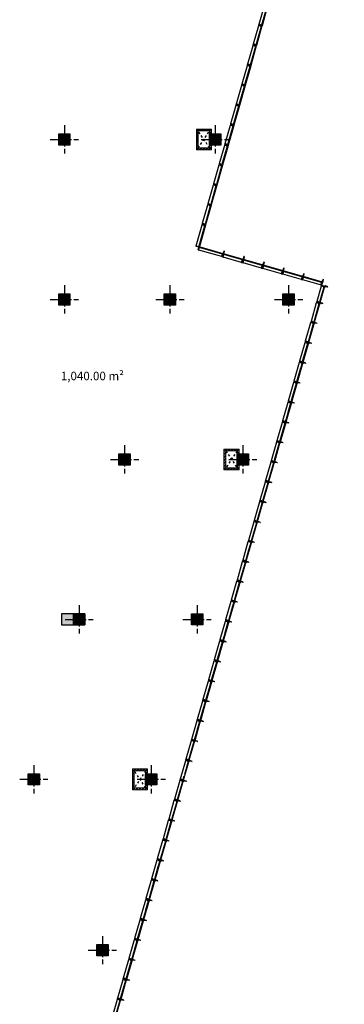
# Model space of a CAD drawing. Units: inches. Extents: x 7431 to 7742, y 2088 to 2248.
# Drawn here: x 7489 to 7506, y 2115 to 2167 of the extents above; entities that cross this region are included whole.
import ezdxf

# ---------------------------------------------------------------- set-up
doc = ezdxf.new("R2010")
doc.units = ezdxf.units.IN
doc.header["$MEASUREMENT"] = 0
doc.linetypes.add('CYPE_RAYA', pattern=[0.225, 0.1125, -0.1125])
doc.linetypes.add('PHANTOM2', pattern=[1.25, 0.625, -0.125, 0.125, -0.125, 0.125, -0.125])
for name, color, linetype, lineweight in [('--HACH MURO', 8, 'Continuous', 0), ('--PAREDES', 5, 'Continuous', 0), ('--PAREDES VIDRIO', 4, 'Continuous', 0), ('1-VIDRIOS -fachadas', 143, 'Continuous', 0)]:
    doc.layers.add(name, color=color, linetype=linetype, lineweight=lineweight)
for name, color, linetype in [('--TEXTO M2 LOCALES NUEVO', 7, 'Continuous'), ('-COLUMNAS', 2, 'Continuous'), ('-EJES', 252, 'PHANTOM2'), ('-HACH-columnas', 254, 'Continuous'), ('-PATINILLO', 2, 'Continuous'), ('1-Vidrios Fachada estructura', 32, 'Continuous'), ('BRISOLEIS', 60, 'Continuous')]:
    doc.layers.add(name, color=color, linetype=linetype)
doc.styles.add('Dj JuNn!oR', font='bgothm.ttf')
pattern_1 = [(224.99947, (7599.6259, 2283.3826), (0.079548774, -0.07955025), []), (224.99947, (7599.57287, 2283.3826), (0.079548774, -0.07955025), [])]
pattern_2 = [(224.99947, (7598.24078, 2283.58261), (0.079548774, -0.07955025), []), (224.99947, (7598.18775, 2283.58261), (0.079548774, -0.07955025), [])]
pattern_3 = [(224.99947, (7596.23254, 2249.3812), (0.079548774, -0.07955025), []), (224.99947, (7596.1795, 2249.3812), (0.079548774, -0.07955025), [])]
pattern_4 = [(224.99947, (7594.84742, 2249.58122), (0.079548774, -0.07955025), []), (224.99947, (7594.79438, 2249.58122), (0.079548774, -0.07955025), [])]
pattern_5 = [(224.99947, (7601.08984, 2266.38259), (0.079548774, -0.07955025), []), (224.99947, (7601.0368, 2266.38259), (0.079548774, -0.07955025), [])]
pattern_6 = [(224.99947, (7599.70472, 2266.5826), (0.079548774, -0.07955025), []), (224.99947, (7599.65168, 2266.5826), (0.079548774, -0.07955025), [])]

# ---------------------------------------------------------------- blocks, each defined once
blk = doc.blocks.new('ejes')
at = {"color": 252, "linetype": 'PHANTOM2'}
for p, q in [((-1829.646, 1123.675), (-1829.646, 1122.175)), ((-1830.396, 1122.925), (-1828.896, 1122.925))]:
    blk.add_line(p, q, dxfattribs=at)
blk = doc.blocks.new('columna redonda')
at = {"layer": '-HACH-columnas'}
h = blk.add_hatch(color=253, dxfattribs=at)
h.dxf.hatch_style = 1
h.paths.add_polyline_path([(-2722.531, 1490.452), (-2721.931, 1490.452), (-2721.931, 1489.852), (-2722.531, 1489.852)])
at = {"layer": '-COLUMNAS'}
blk.add_lwpolyline([(-2722.531, 1490.452), (-2721.931, 1490.452), (-2721.931, 1489.852), (-2722.531, 1489.852)], close=True, dxfattribs=at)
at = {"layer": '-EJES'}
blk.add_blockref('ejes', (-892.584, 367.227), dxfattribs=at)
blk = doc.blocks.new('V05')
at = {"layer": '1-Vidrios Fachada estructura'}
for p, q in [((-86.506, 111.453), (-86.356, 111.457)), ((-86.505, 111.414), (-86.506, 111.453)), ((-86.355, 111.417), (-86.356, 111.457)), ((-86.505, 111.414), (-86.355, 111.417)), ((-86.484, 110.573), (-86.505, 111.414)), ((-86.334, 110.577), (-86.355, 111.417)), ((-86.484, 110.573), (-86.334, 110.577)), ((-86.483, 110.533), (-86.484, 110.573)), ((-86.483, 110.533), (-86.333, 110.537)), ((-86.482, 110.493), (-86.483, 110.533)), ((-86.482, 110.493), (-86.332, 110.497)), ((-86.456, 109.473), (-86.482, 110.493)), ((-86.333, 110.537), (-86.334, 110.577)), ((-86.332, 110.497), (-86.333, 110.537)), ((-86.306, 109.48), (-86.332, 110.497)), ((-86.456, 109.473), (-86.306, 109.477)), ((-86.455, 109.433), (-86.456, 109.473)), ((-86.455, 109.433), (-86.305, 109.437)), ((-86.454, 109.393), (-86.455, 109.433)), ((-86.454, 109.393), (-86.304, 109.397)), ((-86.428, 108.374), (-86.454, 109.393)), ((-86.306, 109.477), (-86.306, 109.48)), ((-86.305, 109.437), (-86.306, 109.477)), ((-86.304, 109.397), (-86.305, 109.437)), ((-86.304, 109.38), (-86.304, 109.397)), ((-86.278, 108.378), (-86.304, 109.38)), ((-86.428, 108.374), (-86.278, 108.378)), ((-86.427, 108.334), (-86.428, 108.374)), ((-86.427, 108.334), (-86.277, 108.338)), ((-86.426, 108.294), (-86.427, 108.334)), ((-86.277, 108.338), (-86.278, 108.378)), ((-86.276, 108.298), (-86.277, 108.338)), ((-86.426, 108.294), (-86.276, 108.298)), ((-86.4, 107.274), (-86.426, 108.294)), ((-86.251, 107.278), (-86.276, 108.298)), ((-86.4, 107.274), (-86.251, 107.278)), ((-86.399, 107.234), (-86.4, 107.274)), ((-86.249, 107.238), (-86.251, 107.278)), ((-86.399, 107.234), (-86.249, 107.238)), ((-86.398, 107.194), (-86.399, 107.234)), ((-86.398, 107.194), (-86.248, 107.198)), ((-86.373, 106.175), (-86.398, 107.194)), ((-86.248, 107.198), (-86.249, 107.238)), ((-86.243, 106.981), (-86.248, 107.198)), ((-86.24, 106.881), (-86.243, 106.981)), ((-86.223, 106.178), (-86.24, 106.881)), ((-86.373, 106.175), (-86.223, 106.178)), ((-86.372, 106.135), (-86.373, 106.175)), ((-86.372, 106.135), (-86.222, 106.138)), ((-86.371, 106.095), (-86.372, 106.135)), ((-86.371, 106.095), (-86.221, 106.098)), ((-86.345, 105.075), (-86.371, 106.095)), ((-86.222, 106.138), (-86.223, 106.178)), ((-86.221, 106.098), (-86.222, 106.138)), ((-86.195, 105.079), (-86.221, 106.098)), ((-86.345, 105.075), (-86.195, 105.079)), ((-86.344, 105.035), (-86.345, 105.075)), ((-86.344, 105.035), (-86.194, 105.039)), ((-86.343, 104.995), (-86.344, 105.035)), ((-86.343, 104.995), (-86.193, 104.999)), ((-86.317, 103.975), (-86.343, 104.995)), ((-86.194, 105.039), (-86.195, 105.079)), ((-86.193, 104.999), (-86.194, 105.039)), ((-86.18, 104.482), (-86.193, 104.999)), ((-86.177, 104.382), (-86.18, 104.482)), ((-86.167, 103.979), (-86.177, 104.382)), ((-86.317, 103.975), (-86.167, 103.979)), ((-86.316, 103.935), (-86.317, 103.975)), ((-86.316, 103.935), (-86.166, 103.939)), ((-86.315, 103.895), (-86.316, 103.935)), ((-86.315, 103.895), (-86.165, 103.899)), ((-86.289, 102.876), (-86.315, 103.895)), ((-86.166, 103.939), (-86.167, 103.979)), ((-86.165, 103.899), (-86.166, 103.939)), ((-86.112, 101.78), (-86.165, 103.899)), ((-86.289, 102.876), (-86.139, 102.879)), ((-86.288, 102.836), (-86.289, 102.876)), ((-86.138, 102.839), (-86.288, 102.836)), ((-86.287, 102.796), (-86.288, 102.836)), ((-86.287, 102.796), (-86.137, 102.799)), ((-86.262, 101.776), (-86.287, 102.796)), ((-86.262, 101.776), (-86.112, 101.78)), ((-86.261, 101.736), (-86.262, 101.776)), ((-86.261, 101.736), (-86.111, 101.74)), ((-86.26, 101.696), (-86.261, 101.736)), ((-86.26, 101.696), (-86.11, 101.7)), ((-86.234, 100.676), (-86.26, 101.696)), ((-86.111, 101.74), (-86.112, 101.78)), ((-86.11, 101.7), (-86.111, 101.74)), ((-86.084, 100.68), (-86.11, 101.7)), ((-86.234, 100.676), (-86.084, 100.68)), ((-86.233, 100.636), (-86.234, 100.676)), ((-86.083, 100.64), (-86.233, 100.636)), ((-86.232, 100.596), (-86.233, 100.636)), ((-86.232, 100.596), (-86.082, 100.6)), ((-86.206, 99.577), (-86.232, 100.596)), ((-86.083, 100.64), (-86.084, 100.68)), ((-86.082, 100.6), (-86.083, 100.64)), ((-86.056, 99.58), (-86.082, 100.6)), ((-86.206, 99.577), (-86.056, 99.58)), ((-86.205, 99.537), (-86.206, 99.577)), ((-86.205, 99.537), (-86.055, 99.54)), ((-86.204, 99.497), (-86.205, 99.537)), ((-86.204, 99.497), (-86.054, 99.5)), ((-86.178, 98.477), (-86.204, 99.497)), ((-86.055, 99.54), (-86.056, 99.58)), ((-86.054, 99.5), (-86.055, 99.54)), ((-86.054, 99.483), (-86.054, 99.5)), ((-86.051, 99.383), (-86.054, 99.483)), ((-86.028, 98.481), (-86.051, 99.383)), ((-86.178, 98.477), (-86.028, 98.481)), ((-86.177, 98.437), (-86.178, 98.477)), ((-86.177, 98.437), (-86.027, 98.441)), ((-86.176, 98.397), (-86.177, 98.437)), ((-86.176, 98.397), (-86.026, 98.401)), ((-86.151, 97.377), (-86.176, 98.397)), ((-86.027, 98.441), (-86.028, 98.481)), ((-86.026, 98.401), (-86.027, 98.441)), ((-86.001, 97.381), (-86.026, 98.401)), ((-86.151, 97.377), (-86.001, 97.381)), ((-86.15, 97.337), (-86.151, 97.377)), ((-86, 97.341), (-86.15, 97.337)), ((-86.149, 97.297), (-86.15, 97.337)), ((-86, 97.341), (-86.001, 97.381)), ((-85.999, 97.301), (-86, 97.341)), ((-86.149, 97.297), (-85.999, 97.301)), ((-86.123, 96.278), (-86.149, 97.297)), ((-85.991, 96.984), (-85.999, 97.301)), ((-85.988, 96.884), (-85.991, 96.984)), ((-85.973, 96.281), (-85.988, 96.884)), ((-86.123, 96.278), (-85.973, 96.281)), ((-86.122, 96.238), (-86.123, 96.278)), ((-85.972, 96.241), (-85.973, 96.281)), ((-86.122, 96.238), (-85.972, 96.241)), ((-86.121, 96.198), (-86.122, 96.238)), ((-86.121, 96.198), (-85.971, 96.201)), ((-86.095, 95.178), (-86.121, 96.198)), ((-85.971, 96.201), (-85.972, 96.241)), ((-85.945, 95.182), (-85.971, 96.201)), ((-86.095, 95.178), (-85.945, 95.182)), ((-86.094, 95.138), (-86.095, 95.178)), ((-86.094, 95.138), (-85.944, 95.142)), ((-86.093, 95.098), (-86.094, 95.138)), ((-86.093, 95.098), (-85.943, 95.102)), ((-86.067, 94.078), (-86.093, 95.098)), ((-85.944, 95.142), (-85.945, 95.182)), ((-85.943, 95.102), (-85.944, 95.142)), ((-85.917, 94.082), (-85.943, 95.102)), ((-86.067, 94.078), (-85.917, 94.082)), ((-86.066, 94.038), (-86.067, 94.078)), ((-85.916, 94.042), (-86.066, 94.038)), ((-86.065, 93.998), (-86.066, 94.038)), ((-86.065, 93.998), (-85.915, 94.002)), ((-86.04, 92.979), (-86.065, 93.998)), ((-85.916, 94.042), (-85.917, 94.082)), ((-85.915, 94.002), (-85.916, 94.042)), ((-85.914, 93.957), (-85.915, 94.002)), ((-85.913, 93.9), (-85.914, 93.957)), ((-85.91, 93.791), (-85.913, 93.9)), ((-85.89, 92.982), (-85.91, 93.791)), ((-86.04, 92.979), (-85.89, 92.982)), ((-86.039, 92.939), (-86.04, 92.979)), ((-86.039, 92.939), (-85.889, 92.943)), ((-86.038, 92.899), (-86.039, 92.939)), ((-86.038, 92.899), (-85.888, 92.903)), ((-86.012, 91.879), (-86.038, 92.899)), ((-85.889, 92.943), (-85.89, 92.982)), ((-85.888, 92.903), (-85.889, 92.943)), ((-85.873, 92.324), (-85.888, 92.903)), ((-85.87, 92.21), (-85.873, 92.324)), ((-85.869, 92.157), (-85.87, 92.21)), ((-85.865, 91.985), (-85.869, 92.157)), ((-86.012, 91.879), (-85.862, 91.883)), ((-86.011, 91.839), (-86.012, 91.879)), ((-86.011, 91.839), (-85.861, 91.843)), ((-86.01, 91.799), (-86.011, 91.839)), ((-86.01, 91.799), (-85.86, 91.803)), ((-85.984, 90.779), (-86.01, 91.799)), ((-85.862, 91.885), (-85.865, 91.985)), ((-85.862, 91.883), (-85.862, 91.885)), ((-85.861, 91.843), (-85.862, 91.883)), ((-85.86, 91.803), (-85.861, 91.843)), ((-85.834, 90.783), (-85.86, 91.803)), ((-85.984, 90.779), (-85.834, 90.783)), ((-85.983, 90.739), (-85.984, 90.779)), ((-85.833, 90.743), (-85.983, 90.739)), ((-85.982, 90.699), (-85.983, 90.739)), ((-85.982, 90.699), (-85.832, 90.703)), ((-85.956, 89.68), (-85.982, 90.699)), ((-85.833, 90.743), (-85.834, 90.783)), ((-85.832, 90.703), (-85.833, 90.743)), ((-85.806, 89.684), (-85.832, 90.703)), ((-85.956, 89.68), (-85.806, 89.684)), ((-85.955, 89.64), (-85.956, 89.68)), ((-85.955, 89.64), (-85.805, 89.644)), ((-85.954, 89.6), (-85.955, 89.64)), ((-85.954, 89.6), (-85.804, 89.604)), ((-85.929, 88.58), (-85.954, 89.6)), ((-85.805, 89.644), (-85.806, 89.684)), ((-85.804, 89.604), (-85.805, 89.644)), ((-85.802, 89.486), (-85.804, 89.604)), ((-85.799, 89.386), (-85.802, 89.486)), ((-85.779, 88.584), (-85.799, 89.386)), ((-85.929, 88.58), (-85.779, 88.584)), ((-85.928, 88.54), (-85.929, 88.58)), ((-85.778, 88.544), (-85.928, 88.54)), ((-85.927, 88.5), (-85.928, 88.54)), ((-85.927, 88.5), (-85.777, 88.504)), ((-85.901, 87.48), (-85.927, 88.5)), ((-85.778, 88.544), (-85.779, 88.584)), ((-85.777, 88.504), (-85.778, 88.544)), ((-85.751, 87.484), (-85.777, 88.504)), ((-85.901, 87.48), (-85.751, 87.484)), ((-85.9, 87.44), (-85.901, 87.48)), ((-85.75, 87.444), (-85.9, 87.44)), ((-85.899, 87.4), (-85.9, 87.44)), ((-85.899, 87.4), (-85.749, 87.404)), ((-85.873, 86.381), (-85.899, 87.4)), ((-85.75, 87.444), (-85.751, 87.484)), ((-85.749, 87.404), (-85.75, 87.444)), ((-85.738, 86.987), (-85.749, 87.404)), ((-85.736, 86.887), (-85.738, 86.987)), ((-85.723, 86.385), (-85.736, 86.887)), ((-85.873, 86.381), (-85.723, 86.385)), ((-85.872, 86.341), (-85.873, 86.381)), ((-85.722, 86.345), (-85.872, 86.341)), ((-85.871, 86.301), (-85.872, 86.341)), ((-85.722, 86.345), (-85.723, 86.385)), ((-85.721, 86.305), (-85.722, 86.345)), ((-85.871, 86.301), (-85.721, 86.305)), ((-85.845, 85.281), (-85.871, 86.301)), ((-85.695, 85.285), (-85.721, 86.305)), ((-85.845, 85.281), (-85.695, 85.285)), ((-85.844, 85.241), (-85.845, 85.281)), ((-85.694, 85.245), (-85.695, 85.285)), ((-85.844, 85.241), (-85.694, 85.245)), ((-85.843, 85.201), (-85.844, 85.241)), ((-85.843, 85.201), (-85.693, 85.205)), ((-85.818, 84.182), (-85.843, 85.201)), ((-85.693, 85.205), (-85.694, 85.245)), ((-85.675, 84.488), (-85.693, 85.205)), ((-85.668, 84.185), (-85.673, 84.388)), ((-85.818, 84.182), (-85.668, 84.185)), ((-85.817, 84.142), (-85.818, 84.182)), ((-85.667, 84.145), (-85.817, 84.142)), ((-85.816, 84.102), (-85.817, 84.142)), ((-85.816, 84.102), (-85.666, 84.105)), ((-85.79, 83.082), (-85.816, 84.102)), ((-85.667, 84.145), (-85.668, 84.185)), ((-85.666, 84.105), (-85.667, 84.145)), ((-85.64, 83.086), (-85.666, 84.105)), ((-85.79, 83.082), (-85.64, 83.086)), ((-85.789, 83.042), (-85.79, 83.082)), ((-85.789, 83.042), (-85.639, 83.046)), ((-85.788, 83.002), (-85.789, 83.042)), ((-85.788, 83.002), (-85.638, 83.006)), ((-85.762, 81.982), (-85.788, 83.002)), ((-85.639, 83.046), (-85.64, 83.086)), ((-85.638, 83.006), (-85.639, 83.046)), ((-85.612, 81.988), (-85.638, 83.006)), ((-85.762, 81.982), (-85.612, 81.986)), ((-85.761, 81.942), (-85.762, 81.982)), ((-85.611, 81.946), (-85.761, 81.942)), ((-85.76, 81.902), (-85.761, 81.942)), ((-85.76, 81.902), (-85.61, 81.906)), ((-85.734, 80.883), (-85.76, 81.902)), ((-85.612, 81.986), (-85.612, 81.988)), ((-85.611, 81.946), (-85.612, 81.986)), ((-85.61, 81.906), (-85.611, 81.946)), ((-85.61, 81.888), (-85.61, 81.906)), ((-85.584, 80.886), (-85.61, 81.888)), ((-85.734, 80.883), (-85.584, 80.886)), ((-85.733, 80.843), (-85.734, 80.883)), ((-85.733, 80.843), (-85.583, 80.846)), ((-85.732, 80.803), (-85.733, 80.843)), ((-85.732, 80.803), (-85.582, 80.806)), ((-85.707, 79.783), (-85.732, 80.803)), ((-85.557, 79.787), (-85.582, 80.806)), ((-85.707, 79.783), (-85.557, 79.787)), ((-85.706, 79.743), (-85.707, 79.783)), ((-85.706, 79.743), (-85.556, 79.747)), ((-85.705, 79.703), (-85.706, 79.743)), ((-85.705, 79.703), (-85.555, 79.707)), ((-85.679, 78.683), (-85.705, 79.703)), ((-85.556, 79.747), (-85.557, 79.787)), ((-85.555, 79.707), (-85.556, 79.747)), ((-85.549, 79.489), (-85.555, 79.707)), ((-85.547, 79.389), (-85.549, 79.489)), ((-85.529, 78.687), (-85.547, 79.389)), ((-85.679, 78.683), (-85.529, 78.687)), ((-85.678, 78.643), (-85.679, 78.683)), ((-85.528, 78.647), (-85.678, 78.643)), ((-85.677, 78.603), (-85.678, 78.643)), ((-85.677, 78.603), (-85.527, 78.607)), ((-85.651, 77.584), (-85.677, 78.603)), ((-85.528, 78.647), (-85.529, 78.687)), ((-85.527, 78.607), (-85.528, 78.647)), ((-85.501, 77.587), (-85.527, 78.607)), ((-85.651, 77.584), (-85.501, 77.587)), ((-85.65, 77.544), (-85.651, 77.584)), ((-85.5, 77.547), (-85.65, 77.544)), ((-85.649, 77.504), (-85.65, 77.544)), ((-85.649, 77.504), (-85.499, 77.507)), ((-85.623, 76.484), (-85.649, 77.504)), ((-85.5, 77.547), (-85.501, 77.587)), ((-85.499, 77.507), (-85.5, 77.547)), ((-85.486, 76.99), (-85.499, 77.507)), ((-85.484, 76.89), (-85.486, 76.99)), ((-85.623, 76.484), (-85.473, 76.488)), ((-85.622, 76.444), (-85.623, 76.484)), ((-85.622, 76.444), (-85.472, 76.448)), ((-85.621, 76.404), (-85.622, 76.444)), ((-85.621, 76.404), (-85.471, 76.408)), ((-85.596, 75.384), (-85.621, 76.404)), ((-85.473, 76.488), (-85.484, 76.89)), ((-85.472, 76.448), (-85.473, 76.488)), ((-85.471, 76.408), (-85.472, 76.448)), ((-85.446, 75.388), (-85.471, 76.408)), ((-85.596, 75.384), (-85.446, 75.388)), ((-85.595, 75.344), (-85.596, 75.384)), ((-85.445, 75.348), (-85.595, 75.344)), ((-85.594, 75.304), (-85.595, 75.344)), ((-85.445, 75.348), (-85.446, 75.388)), ((-85.444, 75.308), (-85.445, 75.348)), ((-85.594, 75.304), (-85.444, 75.308)), ((-85.568, 74.285), (-85.594, 75.304)), ((-85.422, 74.442), (-85.444, 75.308)), ((-85.418, 74.288), (-85.422, 74.442)), ((-85.568, 74.285), (-85.418, 74.288)), ((-85.567, 74.245), (-85.568, 74.285)), ((-85.567, 74.245), (-85.417, 74.248)), ((-85.566, 74.205), (-85.567, 74.245)), ((-85.566, 74.205), (-85.416, 74.208)), ((-85.54, 73.185), (-85.566, 74.205)), ((-85.417, 74.248), (-85.418, 74.288)), ((-85.416, 74.208), (-85.417, 74.248)), ((-85.39, 73.189), (-85.416, 74.208)), ((-85.54, 73.185), (-85.39, 73.189)), ((-85.539, 73.145), (-85.54, 73.185)), ((-85.389, 73.149), (-85.539, 73.145)), ((-85.538, 73.105), (-85.539, 73.145)), ((-85.538, 73.105), (-85.388, 73.109)), ((-85.512, 72.085), (-85.538, 73.105)), ((-85.389, 73.149), (-85.39, 73.189)), ((-85.388, 73.109), (-85.389, 73.149)), ((-85.362, 72.089), (-85.388, 73.109)), ((-85.512, 72.085), (-85.362, 72.089)), ((-85.511, 72.045), (-85.512, 72.085)), ((-85.511, 72.045), (-85.361, 72.049)), ((-85.51, 72.005), (-85.511, 72.045)), ((-85.51, 72.005), (-85.36, 72.009)), ((-85.485, 70.986), (-85.51, 72.005)), ((-85.361, 72.049), (-85.362, 72.089)), ((-85.36, 72.009), (-85.361, 72.049)), ((-85.335, 70.989), (-85.36, 72.009)), ((-85.485, 70.986), (-85.335, 70.989)), ((-85.484, 70.946), (-85.485, 70.986)), ((-85.484, 70.946), (-85.334, 70.95)), ((-85.483, 70.906), (-85.484, 70.946)), ((-85.483, 70.906), (-85.333, 70.91)), ((-85.457, 69.886), (-85.483, 70.906)), ((-85.334, 70.95), (-85.335, 70.989)), ((-85.333, 70.91), (-85.334, 70.95)), ((-85.313, 70.131), (-85.333, 70.91)), ((-85.307, 69.89), (-85.313, 70.131)), ((-85.457, 69.886), (-85.307, 69.89)), ((-85.456, 69.846), (-85.457, 69.886)), ((-85.306, 69.85), (-85.456, 69.846)), ((-85.455, 69.813), (-85.456, 69.846)), ((-85.455, 69.813), (-85.305, 69.817)), ((-85.427, 68.708), (-85.455, 69.813)), ((-85.306, 69.85), (-85.307, 69.89)), ((-85.305, 69.817), (-85.306, 69.85)), ((-85.305, 69.817), (-85.277, 68.712)), ((-85.428, 68.741), (-85.278, 68.745)), ((-85.427, 68.708), (-85.428, 68.741)), ((-85.277, 68.712), (-85.427, 68.708))]:
    blk.add_line(p, q, dxfattribs=at)
blk = doc.blocks.new('V06')
at = {"layer": '1-Vidrios Fachada estructura'}
for p, q in [((-93.329, 111.435), (-86.51, 111.603)), ((-92.02, 111.317), (-92.024, 111.467)), ((-91.98, 111.318), (-91.984, 111.468)), ((-91.941, 111.319), (-91.944, 111.469)), ((-90.885, 111.496), (-90.925, 111.495)), ((-90.885, 111.495), (-90.925, 111.494)), ((-90.921, 111.345), (-90.925, 111.494)), ((-90.885, 111.495), (-90.885, 111.496)), ((-90.854, 111.496), (-90.885, 111.495)), ((-90.881, 111.346), (-90.885, 111.495)), ((-90.841, 111.347), (-90.845, 111.496)), ((-89.821, 111.372), (-89.825, 111.521)), ((-89.781, 111.373), (-89.785, 111.522)), ((-89.741, 111.374), (-89.745, 111.523)), ((-88.722, 111.399), (-88.725, 111.549)), ((-88.682, 111.4), (-88.685, 111.55)), ((-88.642, 111.401), (-88.645, 111.551)), ((-87.622, 111.426), (-87.626, 111.576)), ((-87.586, 111.577), (-87.582, 111.427)), ((-87.542, 111.428), (-87.546, 111.578)), ((-86.506, 111.453), (-87.542, 111.428)), ((-86.542, 111.453), (-86.546, 111.603)), ((-86.51, 111.603), (-86.506, 111.453)), ((-93.325, 111.284), (-93.329, 111.434)), ((-93.325, 111.284), (-93.285, 111.285)), ((-93.285, 111.286), (-93.289, 111.435)), ((-92.02, 111.317), (-93.285, 111.286)), ((-92.02, 111.317), (-91.98, 111.318)), ((-91.98, 111.318), (-91.941, 111.319)), ((-90.921, 111.344), (-91.941, 111.319)), ((-90.881, 111.346), (-90.921, 111.345)), ((-90.921, 111.344), (-90.881, 111.345)), ((-90.921, 111.344), (-90.921, 111.345)), ((-90.841, 111.347), (-90.881, 111.346)), ((-90.881, 111.345), (-90.841, 111.346)), ((-90.881, 111.346), (-90.881, 111.345)), ((-89.821, 111.371), (-90.841, 111.346)), ((-90.841, 111.346), (-90.841, 111.347)), ((-89.781, 111.373), (-89.821, 111.372)), ((-89.821, 111.371), (-89.781, 111.372)), ((-89.821, 111.371), (-89.821, 111.372)), ((-89.741, 111.374), (-89.781, 111.373)), ((-89.781, 111.372), (-89.741, 111.373)), ((-89.781, 111.373), (-89.781, 111.372)), ((-88.721, 111.399), (-89.741, 111.373)), ((-89.741, 111.373), (-89.741, 111.374)), ((-88.682, 111.4), (-88.722, 111.399)), ((-88.721, 111.399), (-88.722, 111.399)), ((-88.721, 111.399), (-88.682, 111.4)), ((-88.682, 111.4), (-88.642, 111.401)), ((-88.642, 111.401), (-88.682, 111.4)), ((-88.682, 111.4), (-88.682, 111.4)), ((-87.622, 111.426), (-88.642, 111.401)), ((-88.642, 111.401), (-88.642, 111.401)), ((-87.622, 111.426), (-87.582, 111.427)), ((-87.582, 111.427), (-87.622, 111.426)), ((-87.622, 111.426), (-87.622, 111.426)), ((-87.582, 111.427), (-87.542, 111.428)), ((-87.542, 111.428), (-87.582, 111.427)), ((-87.582, 111.427), (-87.582, 111.427)), ((-87.542, 111.428), (-87.542, 111.428))]:
    blk.add_line(p, q, dxfattribs=at)
blk = doc.blocks.new('V07')
at = {"layer": '1-Vidrios Fachada estructura'}
for p, q in [((-93.816, 123.704), (-93.844, 124.724)), ((-93.666, 123.709), (-93.694, 124.728)), ((-93.816, 123.704), (-93.666, 123.709)), ((-93.815, 123.664), (-93.816, 123.704)), ((-93.815, 123.664), (-93.665, 123.669)), ((-93.814, 123.624), (-93.815, 123.664)), ((-93.814, 123.624), (-93.664, 123.629)), ((-93.786, 122.605), (-93.814, 123.624)), ((-93.665, 123.669), (-93.666, 123.709)), ((-93.664, 123.629), (-93.665, 123.669)), ((-93.636, 122.609), (-93.664, 123.629)), ((-93.786, 122.605), (-93.636, 122.609)), ((-93.784, 122.565), (-93.786, 122.605)), ((-93.635, 122.569), (-93.784, 122.565)), ((-93.783, 122.525), (-93.784, 122.565)), ((-93.783, 122.525), (-93.633, 122.529)), ((-93.755, 121.505), (-93.783, 122.525)), ((-93.635, 122.569), (-93.636, 122.609)), ((-93.633, 122.529), (-93.635, 122.569)), ((-93.605, 121.509), (-93.633, 122.529)), ((-93.755, 121.505), (-93.605, 121.509)), ((-93.754, 121.465), (-93.755, 121.505)), ((-93.754, 121.465), (-93.604, 121.469)), ((-93.753, 121.425), (-93.754, 121.465)), ((-93.753, 121.425), (-93.603, 121.429)), ((-93.725, 120.406), (-93.753, 121.425)), ((-93.604, 121.469), (-93.605, 121.509)), ((-93.603, 121.429), (-93.604, 121.469)), ((-93.575, 120.41), (-93.603, 121.429)), ((-93.725, 120.406), (-93.575, 120.41)), ((-93.724, 120.366), (-93.725, 120.406)), ((-93.724, 120.366), (-93.574, 120.37)), ((-93.723, 120.326), (-93.724, 120.366)), ((-93.574, 120.37), (-93.575, 120.41)), ((-93.573, 120.33), (-93.574, 120.37)), ((-93.723, 120.326), (-93.573, 120.33)), ((-93.695, 119.306), (-93.723, 120.326)), ((-93.545, 119.31), (-93.573, 120.33)), ((-93.695, 119.306), (-93.545, 119.31)), ((-93.694, 119.266), (-93.695, 119.306)), ((-93.544, 119.27), (-93.545, 119.31)), ((-93.544, 119.27), (-93.694, 119.266)), ((-93.693, 119.226), (-93.694, 119.266)), ((-93.693, 119.226), (-93.543, 119.23)), ((-93.665, 118.207), (-93.693, 119.226)), ((-93.543, 119.23), (-93.544, 119.27)), ((-93.515, 118.211), (-93.543, 119.23)), ((-93.665, 118.207), (-93.515, 118.211)), ((-93.664, 118.167), (-93.665, 118.207)), ((-93.664, 118.167), (-93.514, 118.171)), ((-93.662, 118.127), (-93.664, 118.167)), ((-93.662, 118.127), (-93.513, 118.131)), ((-93.634, 117.107), (-93.662, 118.127)), ((-93.514, 118.171), (-93.515, 118.211)), ((-93.513, 118.131), (-93.514, 118.171)), ((-93.485, 117.111), (-93.513, 118.131)), ((-93.634, 117.107), (-93.485, 117.111)), ((-93.633, 117.067), (-93.634, 117.107)), ((-93.483, 117.071), (-93.633, 117.067)), ((-93.632, 117.027), (-93.633, 117.067)), ((-93.632, 117.027), (-93.482, 117.031)), ((-93.604, 116.007), (-93.632, 117.027)), ((-93.483, 117.071), (-93.485, 117.111)), ((-93.482, 117.031), (-93.483, 117.071)), ((-93.454, 116.011), (-93.482, 117.031)), ((-93.604, 116.007), (-93.454, 116.011)), ((-93.603, 115.967), (-93.604, 116.007)), ((-93.453, 115.971), (-93.603, 115.967)), ((-93.602, 115.927), (-93.603, 115.967)), ((-93.602, 115.927), (-93.452, 115.931)), ((-93.574, 114.908), (-93.602, 115.927)), ((-93.453, 115.971), (-93.454, 116.011)), ((-93.452, 115.931), (-93.453, 115.971)), ((-93.424, 114.912), (-93.452, 115.931)), ((-93.574, 114.908), (-93.424, 114.912)), ((-93.573, 114.868), (-93.574, 114.908)), ((-93.423, 114.872), (-93.573, 114.868)), ((-93.572, 114.828), (-93.573, 114.868)), ((-93.572, 114.828), (-93.422, 114.832)), ((-93.544, 113.808), (-93.572, 114.828)), ((-93.423, 114.872), (-93.424, 114.912)), ((-93.422, 114.832), (-93.423, 114.872)), ((-93.394, 113.812), (-93.422, 114.832)), ((-93.544, 113.808), (-93.394, 113.812)), ((-93.543, 113.768), (-93.544, 113.808)), ((-93.393, 113.772), (-93.543, 113.768)), ((-93.542, 113.728), (-93.543, 113.768)), ((-93.542, 113.728), (-93.392, 113.732)), ((-93.514, 112.709), (-93.542, 113.728)), ((-93.393, 113.772), (-93.394, 113.812)), ((-93.392, 113.732), (-93.393, 113.772)), ((-93.364, 112.713), (-93.392, 113.732)), ((-93.514, 112.709), (-93.364, 112.713)), ((-93.512, 112.669), (-93.514, 112.709)), ((-93.363, 112.673), (-93.512, 112.669)), ((-93.511, 112.629), (-93.512, 112.669)), ((-93.511, 112.629), (-93.361, 112.633)), ((-93.48, 111.47), (-93.511, 112.629)), ((-93.363, 112.673), (-93.364, 112.713)), ((-93.361, 112.633), (-93.363, 112.673)), ((-93.329, 111.435), (-93.361, 112.633)), ((-93.48, 111.47), (-93.33, 111.475)), ((-93.479, 111.43), (-93.48, 111.47)), ((-93.329, 111.435), (-93.33, 111.475)), ((-93.329, 111.435), (-93.479, 111.43))]:
    blk.add_line(p, q, dxfattribs=at)
blk = doc.blocks.new('c01')
at = {"layer": '1-VIDRIOS -fachadas'}
for p, q in [((-93.657, 123.674), (-93.687, 124.763)), ((-93.627, 123.674), (-93.657, 124.764)), ((-93.657, 123.674), (-93.627, 123.674)), ((-93.627, 123.664), (-93.657, 123.664)), ((-93.627, 122.574), (-93.657, 123.664)), ((-93.597, 122.575), (-93.627, 123.664)), ((-93.627, 122.574), (-93.597, 122.575)), ((-93.596, 122.565), (-93.626, 122.564)), ((-93.596, 121.474), (-93.626, 122.564)), ((-93.566, 121.475), (-93.596, 122.565)), ((-93.596, 121.474), (-93.566, 121.475)), ((-93.566, 121.465), (-93.596, 121.464)), ((-93.566, 120.375), (-93.596, 121.464)), ((-93.536, 120.376), (-93.566, 121.465)), ((-93.566, 120.375), (-93.536, 120.376)), ((-93.535, 120.366), (-93.565, 120.365)), ((-93.535, 119.275), (-93.565, 120.365)), ((-93.505, 119.276), (-93.535, 120.366)), ((-93.535, 119.275), (-93.505, 119.276)), ((-93.505, 119.266), (-93.535, 119.265)), ((-93.505, 118.176), (-93.535, 119.265)), ((-93.475, 118.176), (-93.505, 119.266)), ((-93.505, 118.176), (-93.475, 118.176)), ((-93.475, 118.166), (-93.505, 118.166)), ((-93.474, 117.076), (-93.505, 118.166)), ((-93.444, 117.077), (-93.475, 118.166)), ((-93.474, 117.076), (-93.444, 117.077)), ((-93.444, 117.067), (-93.474, 117.066)), ((-93.444, 115.976), (-93.474, 117.066)), ((-93.414, 115.977), (-93.444, 117.067)), ((-93.444, 115.976), (-93.414, 115.977)), ((-93.414, 115.967), (-93.444, 115.966)), ((-93.413, 114.877), (-93.444, 115.966)), ((-93.383, 114.878), (-93.414, 115.967)), ((-93.413, 114.877), (-93.383, 114.878)), ((-93.383, 114.868), (-93.413, 114.867)), ((-93.383, 113.777), (-93.413, 114.867)), ((-93.353, 113.778), (-93.383, 114.868)), ((-93.383, 113.777), (-93.353, 113.778)), ((-93.353, 113.768), (-93.383, 113.767)), ((-93.352, 112.678), (-93.383, 113.767)), ((-93.322, 112.679), (-93.353, 113.768)), ((-93.352, 112.678), (-93.322, 112.679)), ((-93.322, 112.669), (-93.352, 112.668)), ((-93.319, 111.476), (-93.352, 112.668)), ((-93.289, 111.477), (-93.322, 112.669)), ((-93.319, 111.476), (-93.289, 111.477))]:
    blk.add_line(p, q, dxfattribs=at)
blk = doc.blocks.new('c09')
at = {"layer": '1-VIDRIOS -fachadas'}
for p, q in [((-86.32, 111.448), (-86.35, 111.447)), ((-86.327, 110.542), (-86.35, 111.447)), ((-86.297, 110.543), (-86.32, 111.448)), ((-86.327, 110.542), (-86.297, 110.543)), ((-86.297, 110.533), (-86.327, 110.532)), ((-86.299, 109.442), (-86.327, 110.532)), ((-86.269, 109.443), (-86.297, 110.533)), ((-86.299, 109.442), (-86.269, 109.443)), ((-86.269, 109.433), (-86.299, 109.432)), ((-86.271, 108.343), (-86.299, 109.432)), ((-86.241, 108.343), (-86.269, 109.433)), ((-86.271, 108.343), (-86.241, 108.343)), ((-86.241, 108.333), (-86.271, 108.333)), ((-86.244, 107.243), (-86.271, 108.333)), ((-86.214, 107.244), (-86.241, 108.333)), ((-86.244, 107.243), (-86.214, 107.244)), ((-86.213, 107.234), (-86.243, 107.233)), ((-86.216, 106.143), (-86.243, 107.233)), ((-86.186, 106.144), (-86.213, 107.234)), ((-86.216, 106.143), (-86.186, 106.144)), ((-86.186, 106.134), (-86.216, 106.133)), ((-86.188, 105.044), (-86.216, 106.133)), ((-86.158, 105.044), (-86.186, 106.134)), ((-86.188, 105.044), (-86.158, 105.044)), ((-86.158, 105.034), (-86.188, 105.034)), ((-86.16, 103.944), (-86.188, 105.034)), ((-86.13, 103.945), (-86.158, 105.034)), ((-86.16, 103.944), (-86.13, 103.945)), ((-86.13, 103.935), (-86.16, 103.934)), ((-86.133, 102.844), (-86.16, 103.934)), ((-86.103, 102.845), (-86.13, 103.935)), ((-86.133, 102.844), (-86.103, 102.845)), ((-86.102, 102.835), (-86.132, 102.834)), ((-86.105, 101.745), (-86.132, 102.834)), ((-86.075, 101.746), (-86.102, 102.835)), ((-86.105, 101.745), (-86.075, 101.746)), ((-86.075, 101.736), (-86.105, 101.735)), ((-86.077, 100.645), (-86.105, 101.735)), ((-86.047, 100.646), (-86.075, 101.736)), ((-86.077, 100.645), (-86.047, 100.646)), ((-86.047, 100.636), (-86.077, 100.635)), ((-86.049, 99.545), (-86.077, 100.635)), ((-86.019, 99.546), (-86.047, 100.636)), ((-86.049, 99.545), (-86.019, 99.546)), ((-86.019, 99.536), (-86.049, 99.535)), ((-86.022, 98.446), (-86.049, 99.535)), ((-85.992, 98.447), (-86.019, 99.536)), ((-86.022, 98.446), (-85.992, 98.447)), ((-85.991, 98.437), (-86.021, 98.436)), ((-85.994, 97.346), (-86.021, 98.436)), ((-85.964, 97.347), (-85.991, 98.437)), ((-85.994, 97.346), (-85.964, 97.347)), ((-85.964, 97.337), (-85.994, 97.336)), ((-85.966, 96.247), (-85.994, 97.336)), ((-85.936, 96.247), (-85.964, 97.337)), ((-85.966, 96.247), (-85.936, 96.247)), ((-85.936, 96.237), (-85.966, 96.237)), ((-85.938, 95.147), (-85.966, 96.237)), ((-85.908, 95.148), (-85.936, 96.237)), ((-85.938, 95.147), (-85.908, 95.148)), ((-85.908, 95.138), (-85.938, 95.137)), ((-85.911, 94.047), (-85.938, 95.137)), ((-85.881, 94.048), (-85.908, 95.138)), ((-85.911, 94.047), (-85.881, 94.048)), ((-85.88, 94.038), (-85.91, 94.037)), ((-85.883, 92.948), (-85.91, 94.037)), ((-85.853, 92.948), (-85.88, 94.038)), ((-85.883, 92.948), (-85.853, 92.948)), ((-85.853, 92.938), (-85.883, 92.938)), ((-85.855, 91.848), (-85.883, 92.938)), ((-85.825, 91.849), (-85.853, 92.938)), ((-85.855, 91.848), (-85.825, 91.849)), ((-85.825, 91.839), (-85.855, 91.838)), ((-85.827, 90.748), (-85.855, 91.838)), ((-85.797, 90.749), (-85.825, 91.839)), ((-85.827, 90.748), (-85.797, 90.749)), ((-85.797, 90.739), (-85.827, 90.738)), ((-85.8, 89.649), (-85.827, 90.738)), ((-85.77, 89.649), (-85.797, 90.739)), ((-85.8, 89.649), (-85.77, 89.649)), ((-85.769, 89.639), (-85.799, 89.639)), ((-85.772, 88.549), (-85.799, 89.639)), ((-85.742, 88.55), (-85.769, 89.639)), ((-85.772, 88.549), (-85.742, 88.55)), ((-85.742, 88.54), (-85.772, 88.539)), ((-85.744, 87.449), (-85.772, 88.539)), ((-85.714, 87.45), (-85.742, 88.54)), ((-85.744, 87.449), (-85.714, 87.45)), ((-85.714, 87.44), (-85.744, 87.439)), ((-85.716, 86.35), (-85.744, 87.439)), ((-85.686, 86.35), (-85.714, 87.44)), ((-85.716, 86.35), (-85.686, 86.35)), ((-85.686, 86.34), (-85.716, 86.34)), ((-85.689, 85.25), (-85.716, 86.34)), ((-85.659, 85.251), (-85.686, 86.34)), ((-85.689, 85.25), (-85.659, 85.251)), ((-85.658, 85.241), (-85.688, 85.24)), ((-85.661, 84.15), (-85.688, 85.24)), ((-85.631, 84.151), (-85.658, 85.241)), ((-85.661, 84.15), (-85.631, 84.151)), ((-85.631, 84.141), (-85.661, 84.14)), ((-85.633, 83.051), (-85.661, 84.14)), ((-85.603, 83.051), (-85.631, 84.141)), ((-85.633, 83.051), (-85.603, 83.051)), ((-85.603, 83.041), (-85.633, 83.041)), ((-85.605, 81.951), (-85.633, 83.041)), ((-85.575, 81.952), (-85.603, 83.041)), ((-85.605, 81.951), (-85.575, 81.952)), ((-85.575, 81.942), (-85.605, 81.941)), ((-85.578, 80.851), (-85.605, 81.941)), ((-85.548, 80.852), (-85.575, 81.942)), ((-85.578, 80.851), (-85.548, 80.852)), ((-85.547, 80.842), (-85.577, 80.841)), ((-85.55, 79.752), (-85.577, 80.841)), ((-85.52, 79.753), (-85.547, 80.842)), ((-85.55, 79.752), (-85.52, 79.753)), ((-85.52, 79.743), (-85.55, 79.742)), ((-85.522, 78.652), (-85.55, 79.742)), ((-85.492, 78.653), (-85.52, 79.743)), ((-85.522, 78.652), (-85.492, 78.653)), ((-85.492, 78.643), (-85.522, 78.642)), ((-85.494, 77.552), (-85.522, 78.642)), ((-85.464, 77.553), (-85.492, 78.643)), ((-85.494, 77.552), (-85.464, 77.553)), ((-85.464, 77.543), (-85.494, 77.542)), ((-85.467, 76.453), (-85.494, 77.542)), ((-85.437, 76.454), (-85.464, 77.543)), ((-85.467, 76.453), (-85.437, 76.454)), ((-85.436, 76.444), (-85.466, 76.443)), ((-85.439, 75.353), (-85.466, 76.443)), ((-85.409, 75.354), (-85.436, 76.444)), ((-85.439, 75.353), (-85.409, 75.354)), ((-85.409, 75.344), (-85.439, 75.343)), ((-85.411, 74.254), (-85.439, 75.343)), ((-85.381, 74.254), (-85.409, 75.344)), ((-85.411, 74.254), (-85.381, 74.254)), ((-85.381, 74.244), (-85.411, 74.244)), ((-85.383, 73.154), (-85.411, 74.244)), ((-85.353, 73.155), (-85.381, 74.244)), ((-85.383, 73.154), (-85.353, 73.155)), ((-85.353, 73.145), (-85.383, 73.144)), ((-85.356, 72.054), (-85.383, 73.144)), ((-85.326, 72.055), (-85.353, 73.145)), ((-85.356, 72.054), (-85.326, 72.055)), ((-85.325, 72.045), (-85.355, 72.044)), ((-85.328, 70.955), (-85.355, 72.044)), ((-85.298, 70.955), (-85.325, 72.045)), ((-85.328, 70.955), (-85.298, 70.955)), ((-85.298, 70.945), (-85.328, 70.945)), ((-85.3, 69.855), (-85.328, 70.945)), ((-85.27, 69.856), (-85.298, 70.945)), ((-85.3, 69.855), (-85.27, 69.856)), ((-85.27, 69.847), (-85.3, 69.846)), ((-85.271, 68.716), (-85.3, 69.846)), ((-85.241, 68.717), (-85.27, 69.847)), ((-85.271, 68.716), (-85.241, 68.717))]:
    blk.add_line(p, q, dxfattribs=at)
blk = doc.blocks.new('c10')
at = {"layer": '1-VIDRIOS -fachadas'}
for p, q in [((-91.99, 111.502), (-93.325, 111.469)), ((-93.325, 111.469), (-93.324, 111.439)), ((-91.99, 111.472), (-93.324, 111.439)), ((-91.99, 111.502), (-91.99, 111.472)), ((-90.891, 111.53), (-91.98, 111.502)), ((-91.98, 111.502), (-91.98, 111.472)), ((-90.89, 111.5), (-91.98, 111.472)), ((-90.89, 111.5), (-90.891, 111.53)), ((-89.791, 111.557), (-90.881, 111.53)), ((-90.881, 111.53), (-90.88, 111.5)), ((-89.79, 111.527), (-90.88, 111.5)), ((-89.79, 111.527), (-89.791, 111.557)), ((-88.691, 111.585), (-89.781, 111.558)), ((-89.781, 111.558), (-89.78, 111.528)), ((-88.691, 111.555), (-89.78, 111.528)), ((-88.691, 111.555), (-88.691, 111.585)), ((-87.592, 111.613), (-88.681, 111.585)), ((-88.681, 111.585), (-88.681, 111.555)), ((-87.591, 111.583), (-88.681, 111.555)), ((-87.591, 111.583), (-87.592, 111.613)), ((-86.521, 111.64), (-87.582, 111.613)), ((-87.582, 111.613), (-87.581, 111.583)), ((-86.52, 111.61), (-87.581, 111.583)), ((-86.52, 111.61), (-86.521, 111.64))]:
    blk.add_line(p, q, dxfattribs=at)
blk = doc.blocks.new('brisoles')
at = {"layer": 'BRISOLEIS'}
for p, q in [((-172.57, -60.449), (-172.58, -60.45)), ((-172.58, -60.45), (-172.579, -60.47)), ((-172.579, -60.47), (-172.568, -60.469)), ((-172.52, -60.448), (-172.57, -60.449)), ((-172.568, -60.469), (-172.53, -60.468)), ((-172.55, -60.599), (-172.568, -60.469)), ((-172.55, -60.449), (-172.53, -60.448)), ((-172.55, -60.599), (-172.54, -60.599)), ((-172.54, -60.599), (-172.53, -60.468)), ((-172.53, -60.448), (-172.52, -60.448)), ((-172.53, -60.468), (-172.519, -60.468)), ((-172.519, -60.468), (-172.52, -60.448))]:
    blk.add_line(p, q, dxfattribs=at)

msp = doc.modelspace()

# ---------------------------------------------------------------- hatches: boundary and pattern name
at = {"layer": '--HACH MURO', "lineweight": 0, "ltscale": 2, "true_color": 0x636466}
h = msp.add_hatch(dxfattribs=at)
h.set_pattern_fill('ANSI32', color=251, scale=0.3, angle=-180.0005)
h.set_pattern_definition(pattern_1)
h.paths.add_polyline_path([(7499.083, 2161.236), (7499.083, 2161.136), (7498.283, 2161.136), (7498.283, 2161.236)])
h = msp.add_hatch(dxfattribs=at)
h.set_pattern_fill('ANSI32', color=251, scale=0.3, angle=-180.0005)
h.set_pattern_definition([(224.99947, (7600.54078, 2283.38259), (0.079548774, -0.07955025), []), (224.99947, (7600.48775, 2283.38259), (0.079548774, -0.07955025), [])])
h.paths.add_polyline_path([(7498.383, 2161.136), (7498.383, 2160.236), (7498.283, 2160.236), (7498.283, 2161.136)])
h = msp.add_hatch(dxfattribs=at)
h.set_pattern_fill('ANSI32', color=251, scale=0.3, angle=-180.0005)
h.set_pattern_definition(pattern_2)
h.paths.add_polyline_path([(7499.083, 2161.136), (7499.083, 2160.986), (7498.983, 2160.986), (7498.983, 2161.136)])
h = msp.add_hatch(dxfattribs=at)
h.set_pattern_fill('ANSI32', color=251, scale=0.3, angle=-180.0005)
h.set_pattern_definition(pattern_1)
h.paths.add_polyline_path([(7499.083, 2160.136), (7499.083, 2160.236), (7498.283, 2160.236), (7498.283, 2160.136)])
h = msp.add_hatch(dxfattribs=at)
h.set_pattern_fill('ANSI32', color=251, scale=0.3, angle=-180.0005)
h.set_pattern_definition(pattern_2)
h.paths.add_polyline_path([(7499.083, 2160.236), (7499.083, 2160.386), (7498.983, 2160.386), (7498.983, 2160.236)])
h = msp.add_hatch(dxfattribs=at)
h.set_pattern_fill('ANSI32', color=251, scale=0.3, angle=-180.0005)
h.set_pattern_definition(pattern_5)
h.paths.add_polyline_path([(7500.547, 2144.236), (7500.547, 2144.136), (7499.747, 2144.136), (7499.747, 2144.236)])
h = msp.add_hatch(dxfattribs=at)
h.set_pattern_fill('ANSI32', color=251, scale=0.3, angle=-180.0005)
h.set_pattern_definition([(224.99947, (7602.00471, 2266.38258), (0.079548774, -0.07955025), []), (224.99947, (7601.95168, 2266.38258), (0.079548774, -0.07955025), [])])
h.paths.add_polyline_path([(7499.847, 2144.136), (7499.847, 2143.236), (7499.747, 2143.236), (7499.747, 2144.136)])
h = msp.add_hatch(dxfattribs=at)
h.set_pattern_fill('ANSI32', color=251, scale=0.3, angle=-180.0005)
h.set_pattern_definition(pattern_6)
h.paths.add_polyline_path([(7500.547, 2144.136), (7500.547, 2143.986), (7500.447, 2143.986), (7500.447, 2144.136)])
h = msp.add_hatch(dxfattribs=at)
h.set_pattern_fill('ANSI32', color=251, scale=0.3, angle=-180.0005)
h.set_pattern_definition(pattern_5)
h.paths.add_polyline_path([(7500.547, 2143.136), (7500.547, 2143.236), (7499.747, 2143.236), (7499.747, 2143.136)])
h = msp.add_hatch(dxfattribs=at)
h.set_pattern_fill('ANSI32', color=251, scale=0.3, angle=-180.0005)
h.set_pattern_definition(pattern_6)
h.paths.add_polyline_path([(7500.547, 2143.236), (7500.547, 2143.386), (7500.447, 2143.386), (7500.447, 2143.236)])
h = msp.add_hatch(dxfattribs=at)
h.set_pattern_fill('ANSI32', color=251, scale=0.3, angle=-180.0005)
h.set_pattern_definition(pattern_3)
h.paths.add_polyline_path([(7495.69, 2127.235), (7495.69, 2127.135), (7494.89, 2127.135), (7494.89, 2127.235)])
h = msp.add_hatch(dxfattribs=at)
h.set_pattern_fill('ANSI32', color=251, scale=0.3, angle=-180.0005)
h.set_pattern_definition([(224.99947, (7597.14741, 2249.38119), (0.079548774, -0.07955025), []), (224.99947, (7597.09438, 2249.38119), (0.079548774, -0.07955025), [])])
h.paths.add_polyline_path([(7494.99, 2127.135), (7494.99, 2126.235), (7494.89, 2126.235), (7494.89, 2127.135)])
h = msp.add_hatch(dxfattribs=at)
h.set_pattern_fill('ANSI32', color=251, scale=0.3, angle=-180.0005)
h.set_pattern_definition(pattern_4)
h.paths.add_polyline_path([(7495.69, 2127.135), (7495.69, 2126.985), (7495.59, 2126.985), (7495.59, 2127.135)])
h = msp.add_hatch(dxfattribs=at)
h.set_pattern_fill('ANSI32', color=251, scale=0.3, angle=-180.0005)
h.set_pattern_definition(pattern_3)
h.paths.add_polyline_path([(7495.69, 2126.135), (7495.69, 2126.235), (7494.89, 2126.235), (7494.89, 2126.135)])
h = msp.add_hatch(dxfattribs=at)
h.set_pattern_fill('ANSI32', color=251, scale=0.3, angle=-180.0005)
h.set_pattern_definition(pattern_4)
h.paths.add_polyline_path([(7495.69, 2126.235), (7495.69, 2126.385), (7495.59, 2126.385), (7495.59, 2126.235)])
at = {"lineweight": 30, "ltscale": 2, "true_color": 0xc7c8ca}
h = msp.add_hatch(color=9, dxfattribs=at)
h.dxf.hatch_style = 1
h.paths.add_polyline_path([(7492.363, 2135.486), (7491.125, 2135.486), (7491.125, 2134.886), (7492.363, 2134.886)])

# ---------------------------------------------------------------- linework, layer by layer
at = {"layer": '--PAREDES'}
for points in [[(7499.083, 2161.236), (7499.083, 2161.136), (7498.283, 2161.136), (7498.283, 2161.236), (7499.083, 2161.236)], [(7498.383, 2161.136), (7498.383, 2160.236), (7498.283, 2160.236), (7498.283, 2161.136), (7498.383, 2161.136)], [(7499.083, 2161.136), (7499.083, 2160.986), (7498.983, 2160.986), (7498.983, 2161.136), (7499.083, 2161.136)], [(7499.083, 2160.136), (7499.083, 2160.236), (7498.283, 2160.236), (7498.283, 2160.136), (7499.083, 2160.136)], [(7499.083, 2160.236), (7499.083, 2160.386), (7498.983, 2160.386), (7498.983, 2160.236), (7499.083, 2160.236)], [(7500.547, 2144.236), (7500.547, 2144.136), (7499.747, 2144.136), (7499.747, 2144.236), (7500.547, 2144.236)], [(7499.847, 2144.136), (7499.847, 2143.236), (7499.747, 2143.236), (7499.747, 2144.136), (7499.847, 2144.136)], [(7500.547, 2144.136), (7500.547, 2143.986), (7500.447, 2143.986), (7500.447, 2144.136), (7500.547, 2144.136)], [(7500.547, 2143.136), (7500.547, 2143.236), (7499.747, 2143.236), (7499.747, 2143.136), (7500.547, 2143.136)], [(7500.547, 2143.236), (7500.547, 2143.386), (7500.447, 2143.386), (7500.447, 2143.236), (7500.547, 2143.236)], [(7495.69, 2127.235), (7495.69, 2127.135), (7494.89, 2127.135), (7494.89, 2127.235), (7495.69, 2127.235)], [(7494.99, 2127.135), (7494.99, 2126.235), (7494.89, 2126.235), (7494.89, 2127.135), (7494.99, 2127.135)], [(7495.69, 2127.135), (7495.69, 2126.985), (7495.59, 2126.985), (7495.59, 2127.135), (7495.69, 2127.135)], [(7495.69, 2126.135), (7495.69, 2126.235), (7494.89, 2126.235), (7494.89, 2126.135), (7495.69, 2126.135)], [(7495.69, 2126.235), (7495.69, 2126.385), (7495.59, 2126.385), (7495.59, 2126.235), (7495.69, 2126.235)]]:
    msp.add_lwpolyline(points, dxfattribs=at)
at = {"layer": '--PAREDES VIDRIO'}
msp.add_lwpolyline([(7504.74, 2152.997), (7504.932, 2152.942), (7494.167, 2115.264)], dxfattribs=at)
at = {"layer": '-COLUMNAS'}
msp.add_lwpolyline([(7492.363, 2135.486), (7491.123, 2135.486), (7491.123, 2134.893), (7492.363, 2134.886)], close=True, dxfattribs=at)
at = {"layer": '-PATINILLO', "linetype": 'CYPE_RAYA'}
for points in [[(7498.983, 2160.236), (7498.383, 2161.136)], [(7498.383, 2160.236), (7498.983, 2161.136)], [(7498.983, 2161.136), (7498.983, 2160.836)], [(7498.983, 2160.536), (7498.983, 2160.236)], [(7500.447, 2144.136), (7499.847, 2143.236)], [(7499.847, 2144.136), (7500.447, 2143.236)], [(7500.447, 2144.136), (7500.447, 2143.836)], [(7500.447, 2143.536), (7500.447, 2143.236)], [(7495.59, 2126.235), (7494.99, 2127.135)], [(7495.59, 2127.135), (7494.99, 2126.235)], [(7495.59, 2127.135), (7495.59, 2126.835)], [(7495.59, 2126.535), (7495.59, 2126.235)]]:
    msp.add_lwpolyline(points, dxfattribs=at)
at = {"layer": '1-Vidrios Fachada estructura'}
msp.add_line((7504.929, 2152.94), (7504.929, 2152.94), dxfattribs=at)
msp.add_line((7504.929, 2152.94), (7504.929, 2152.94), dxfattribs=at)

# ---------------------------------------------------------------- block references
at = {"layer": '-COLUMNAS', "color": 0, "rotation": 359.9994681143745}
for p in [(10213.493, 670.509), (10221.5, 670.509), (10213.493, 662.009), (10219.093, 662.009), (10225.393, 662.009), (10216.687, 653.509), (10222.964, 653.509), (10214.28, 645.009), (10220.535, 645.009), (10211.874, 636.508), (10218.107, 636.508), (10215.513, 627.432)]:
    msp.add_blockref('columna redonda', p, dxfattribs=at)
at = {"layer": '1-VIDRIOS -fachadas', "rotation": 342.6147994166906}
msp.add_blockref('c01', (7554.182, 2020.731), dxfattribs=at)
at = {"layer": '1-VIDRIOS -fachadas', "color": 1, "rotation": 342.6147994166906}
for name in ['c10', 'c09']:
    msp.add_blockref(name, (7554.182, 2020.731), dxfattribs=at)
at = {"layer": '1-Vidrios Fachada estructura', "rotation": 342.6147994166906}
msp.add_blockref('V07', (7554.182, 2020.731), dxfattribs=at)
at = {"layer": '1-Vidrios Fachada estructura', "color": 1, "rotation": 342.6147994166906}
for name in ['V06', 'V05']:
    msp.add_blockref(name, (7554.182, 2020.731), dxfattribs=at)
at = {"layer": 'BRISOLEIS'}
for p, rotation in [((7316.987, 2148.493), 162.6147994166906), ((7318.044, 2148.191), 162.6147994166906), ((7319.102, 2147.889), 162.6147994166906), ((7320.16, 2147.587), 162.6147994166906), ((7321.217, 2147.285), 162.6147994166906), ((7322.247, 2146.99), 162.6147994166906), ((7498.957, 2335.615), 72.62117309063127), ((7498.705, 2334.733), 72.62117309063127), ((7498.403, 2333.676), 72.62117309063127), ((7498.101, 2332.618), 72.62117309063127), ((7497.799, 2331.56), 72.62117309063127), ((7497.497, 2330.503), 72.62117309063127), ((7497.194, 2329.445), 72.62117309063127), ((7496.892, 2328.387), 72.62117309063127), ((7496.59, 2327.33), 72.62117309063127), ((7496.288, 2326.272), 72.62117309063127), ((7495.986, 2325.214), 72.62117309063127), ((7495.684, 2324.156), 72.62117309063127), ((7495.382, 2323.099), 72.62117309063127), ((7495.08, 2322.041), 72.62117309063127), ((7494.778, 2320.983), 72.62117309063127), ((7494.475, 2319.924), 72.62117309063127), ((7494.173, 2318.866), 72.62117309063127), ((7493.871, 2317.808), 72.62117309063127), ((7493.569, 2316.751), 72.62117309063127), ((7493.267, 2315.693), 72.62117309063127), ((7492.965, 2314.635), 72.62117309063127), ((7492.663, 2313.577), 72.62117309063127), ((7492.361, 2312.52), 72.62117309063127), ((7492.058, 2311.462), 72.62117309063127), ((7491.756, 2310.404), 72.62117309063127), ((7491.454, 2309.347), 72.62117309063127), ((7491.152, 2308.289), 72.62117309063127), ((7490.85, 2307.229), 72.62117309063127), ((7490.547, 2306.172), 72.62117309063127), ((7490.245, 2305.114), 72.62117309063127), ((7489.943, 2304.056), 72.62117309063127), ((7489.641, 2302.999), 72.62117309063127), ((7489.339, 2301.941), 72.62117309063127), ((7489.038, 2300.887), 72.62117309063127), ((7488.736, 2299.829), 72.62117309063127), ((7488.434, 2298.771), 72.62117309063127), ((7488.132, 2297.714), 72.62117309063127)]:
    msp.add_blockref('brisoles', p, dxfattribs=dict(at, rotation=rotation))

# ---------------------------------------------------------------- texts
at = {"layer": '--TEXTO M2 LOCALES NUEVO', "insert": (7492.764, 2148.342), "char_height": 0.45054, "width": 30.61894, "attachment_point": 2, "rotation": 359.994, "style": 'Dj JuNn!oR'}
msp.add_mtext('{\\fCentury Gothic|b0|i0|c0|p34;1,040.00 m²}', dxfattribs=at)

doc.saveas('drawing.dxf')
